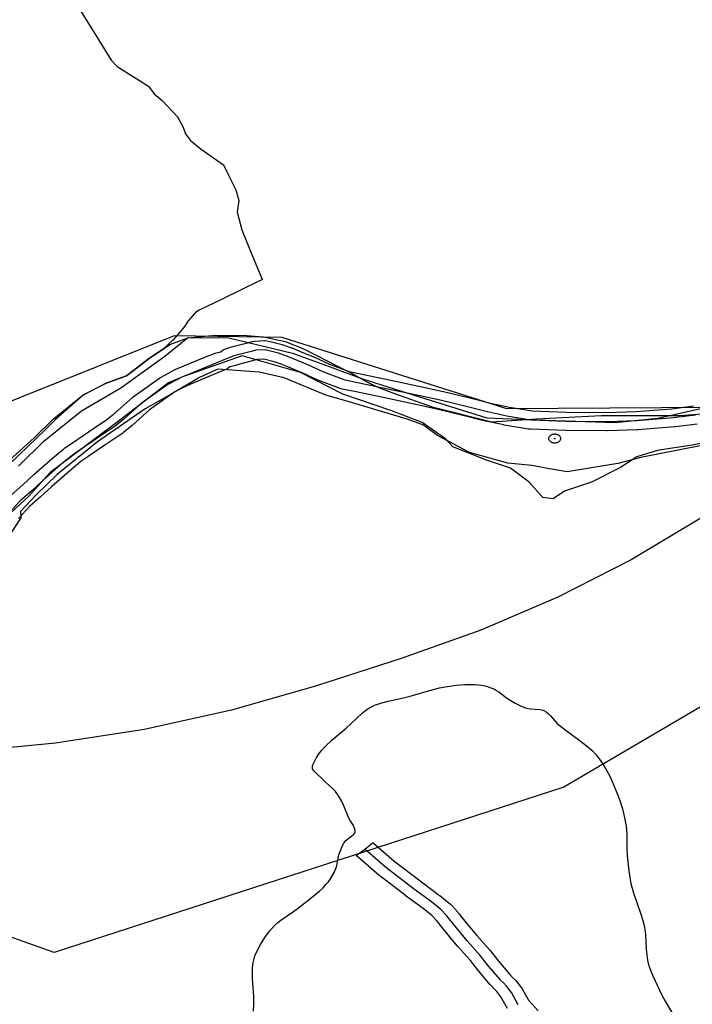
# Model space of a CAD drawing. Extents: x -9.506 to -9.308, y 38.584 to 38.776.
# Drawn here: x -9.421 to -9.415, y 38.752 to 38.762 of the extents above; entities that cross this region are included whole.
import ezdxf

# ---------------------------------------------------------------- set-up
doc = ezdxf.new("R2010")
doc.units = 0

msp = doc.modelspace()

# ---------------------------------------------------------------- linework, layer by layer
at = {"layer": 'recursos_naturais_2022'}
for points in [[(-9.420832, 38.76196), (-9.420694, 38.761735), (-9.42053, 38.761472), (-9.420469, 38.761408), (-9.420305, 38.761306), (-9.420164, 38.761218), (-9.420107, 38.761141), (-9.42003, 38.761076), (-9.419879, 38.760917), (-9.419824, 38.760813), (-9.419801, 38.760749), (-9.419752, 38.760685), (-9.419648, 38.7606), (-9.419428, 38.760445), (-9.41938, 38.760344), (-9.419306, 38.760199), (-9.419279, 38.760095), (-9.419293, 38.759982), (-9.419249, 38.759808), (-9.419142, 38.75955), (-9.419053, 38.759332), (-9.419047, 38.759321), (-9.419121, 38.759284), (-9.41923, 38.759233), (-9.419449, 38.759126), (-9.419668, 38.759021), (-9.419702, 38.758999), (-9.419775, 38.758915), (-9.419811, 38.758861), (-9.419854, 38.758809), (-9.419926, 38.758727), (-9.420017, 38.758642), (-9.420152, 38.758549), (-9.42038, 38.758378), (-9.420578, 38.758304), (-9.420805, 38.758189), (-9.42107, 38.757952), (-9.421177, 38.757847), (-9.421604, 38.757437)], [(-9.420832, 38.76196), (-9.420694, 38.761735), (-9.42053, 38.761472), (-9.420469, 38.761408), (-9.420305, 38.761306), (-9.420164, 38.761218), (-9.420107, 38.761141), (-9.42003, 38.761076), (-9.419879, 38.760917), (-9.419824, 38.760813), (-9.419801, 38.760749), (-9.419752, 38.760685), (-9.419648, 38.7606), (-9.419428, 38.760445), (-9.41938, 38.760344), (-9.419306, 38.760199), (-9.419279, 38.760095), (-9.419293, 38.759982), (-9.419249, 38.759808), (-9.419142, 38.75955), (-9.419053, 38.759332), (-9.419047, 38.759321), (-9.419121, 38.759284), (-9.41923, 38.759233), (-9.419449, 38.759126), (-9.419668, 38.759021), (-9.419702, 38.758999), (-9.419775, 38.758915), (-9.419811, 38.758861), (-9.419854, 38.758809), (-9.419926, 38.758727), (-9.420017, 38.758642), (-9.420152, 38.758549), (-9.42038, 38.758378), (-9.420578, 38.758304), (-9.420805, 38.758189), (-9.42107, 38.757952), (-9.421177, 38.757847), (-9.421604, 38.757437)], [(-9.421593, 38.757487), (-9.421284, 38.757771), (-9.421095, 38.757955), (-9.420959, 38.758062), (-9.420803, 38.75819), (-9.420578, 38.758304), (-9.42038, 38.758378), (-9.420152, 38.758549), (-9.419955, 38.758685), (-9.419767, 38.758754), (-9.419374, 38.758751), (-9.418753, 38.758598), (-9.418417, 38.758479), (-9.418065, 38.758348), (-9.417506, 38.758171), (-9.416845, 38.757967), (-9.416452, 38.757949), (-9.416073, 38.757935), (-9.415587, 38.75792), (-9.41517, 38.757962), (-9.414719, 38.758062)], [(-9.421593, 38.757487), (-9.421284, 38.757771), (-9.421095, 38.757955), (-9.420959, 38.758062), (-9.420803, 38.75819), (-9.420578, 38.758304), (-9.42038, 38.758378), (-9.420152, 38.758549), (-9.419955, 38.758685), (-9.419767, 38.758754), (-9.419374, 38.758751), (-9.418753, 38.758598), (-9.418417, 38.758479), (-9.418065, 38.758348), (-9.417506, 38.758171), (-9.416845, 38.757967), (-9.416452, 38.757949), (-9.416073, 38.757935), (-9.415587, 38.75792), (-9.41517, 38.757962), (-9.414719, 38.758062)], [(-9.421507, 38.757211), (-9.421394, 38.75731), (-9.421289, 38.757407), (-9.421287, 38.757409), (-9.421107, 38.757567), (-9.421105, 38.757569), (-9.420992, 38.757663), (-9.420983, 38.75767), (-9.420908, 38.75772), (-9.420743, 38.757834), (-9.420741, 38.757835), (-9.42057, 38.75795), (-9.420491, 38.758014), (-9.420321, 38.758165), (-9.420312, 38.758172), (-9.420053, 38.758357), (-9.42004, 38.758365), (-9.419907, 38.758436), (-9.419901, 38.758439), (-9.419896, 38.758441), (-9.419595, 38.758566), (-9.419595, 38.758566), (-9.419594, 38.758566), (-9.419501, 38.758604), (-9.419454, 38.758613), (-9.41943, 38.758632), (-9.419424, 38.758635), (-9.419379, 38.758653), (-9.419362, 38.758658), (-9.419181, 38.758705), (-9.419169, 38.758706), (-9.419152, 38.758712), (-9.419147, 38.758713), (-9.419119, 38.758717), (-9.419025, 38.758722), (-9.41902, 38.758722), (-9.418982, 38.758717), (-9.418854, 38.758685), (-9.418843, 38.758681), (-9.418754, 38.75865), (-9.418747, 38.758648), (-9.418682, 38.75862), (-9.418547, 38.758564), (-9.418545, 38.758563), (-9.418543, 38.758562), (-9.41839, 38.758492), (-9.418195, 38.75842), (-9.418085, 38.758397), (-9.417787, 38.758335), (-9.417787, 38.758334), (-9.417468, 38.758267), (-9.417274, 38.758225), (-9.41727, 38.758224), (-9.417013, 38.758161), (-9.417013, 38.758161), (-9.416793, 38.758106), (-9.416624, 38.758071), (-9.416398, 38.758033), (-9.416064, 38.75802), (-9.41567, 38.758017), (-9.415385, 38.758027), (-9.415031, 38.758055), (-9.414819, 38.758082)], [(-9.421507, 38.757211), (-9.421394, 38.75731), (-9.421289, 38.757407), (-9.421287, 38.757409), (-9.421107, 38.757567), (-9.421105, 38.757569), (-9.420992, 38.757663), (-9.420983, 38.75767), (-9.420908, 38.75772), (-9.420743, 38.757834), (-9.420741, 38.757835), (-9.42057, 38.75795), (-9.420491, 38.758014), (-9.420321, 38.758165), (-9.420312, 38.758172), (-9.420053, 38.758357), (-9.42004, 38.758365), (-9.419907, 38.758436), (-9.419901, 38.758439), (-9.419896, 38.758441), (-9.419595, 38.758566), (-9.419595, 38.758566), (-9.419594, 38.758566), (-9.419501, 38.758604), (-9.419454, 38.758613), (-9.41943, 38.758632), (-9.419424, 38.758635), (-9.419379, 38.758653), (-9.419362, 38.758658), (-9.419181, 38.758705), (-9.419169, 38.758706), (-9.419152, 38.758712), (-9.419147, 38.758713), (-9.419119, 38.758717), (-9.419025, 38.758722), (-9.41902, 38.758722), (-9.418982, 38.758717), (-9.418854, 38.758685), (-9.418843, 38.758681), (-9.418754, 38.75865), (-9.418747, 38.758648), (-9.418682, 38.75862), (-9.418547, 38.758564), (-9.418545, 38.758563), (-9.418543, 38.758562), (-9.41839, 38.758492), (-9.418195, 38.75842), (-9.418085, 38.758397), (-9.417787, 38.758335), (-9.417787, 38.758334), (-9.417468, 38.758267), (-9.417274, 38.758225), (-9.41727, 38.758224), (-9.417013, 38.758161), (-9.417013, 38.758161), (-9.416793, 38.758106), (-9.416624, 38.758071), (-9.416398, 38.758033), (-9.416064, 38.75802), (-9.41567, 38.758017), (-9.415385, 38.758027), (-9.415031, 38.758055), (-9.414819, 38.758082)], [(-9.421438, 38.757493), (-9.42119, 38.757736), (-9.420821, 38.758034), (-9.420435, 38.758258), (-9.420002, 38.758569), (-9.41978, 38.75875), (-9.419644, 38.758762), (-9.419507, 38.758775), (-9.419199, 38.758771), (-9.419035, 38.758758), (-9.418823, 38.758713), (-9.418658, 38.75865), (-9.418512, 38.758575), (-9.418323, 38.758479), (-9.418167, 38.758399), (-9.418037, 38.758326), (-9.417907, 38.758262), (-9.417752, 38.758204), (-9.417382, 38.758073), (-9.416797, 38.757925), (-9.416359, 38.757955), (-9.415723, 38.757987), (-9.415551, 38.757988), (-9.414958, 38.757988), (-9.414347, 38.758034)], [(-9.421438, 38.757493), (-9.42119, 38.757736), (-9.420821, 38.758034), (-9.420435, 38.758258), (-9.420002, 38.758569), (-9.41978, 38.75875), (-9.419644, 38.758762), (-9.419507, 38.758775), (-9.419199, 38.758771), (-9.419035, 38.758758), (-9.418823, 38.758713), (-9.418658, 38.75865), (-9.418512, 38.758575), (-9.418323, 38.758479), (-9.418167, 38.758399), (-9.418037, 38.758326), (-9.417907, 38.758262), (-9.417752, 38.758204), (-9.417382, 38.758073), (-9.416797, 38.757925), (-9.416359, 38.757955), (-9.415723, 38.757987), (-9.415551, 38.757988), (-9.414958, 38.757988), (-9.414347, 38.758034)], [(-9.419145, 38.758619), (-9.419326, 38.758573), (-9.419448, 38.758524)], [(-9.414801, 38.757993), (-9.415016, 38.757966), (-9.415376, 38.757937), (-9.415668, 38.757927), (-9.416067, 38.75793), (-9.416414, 38.757943), (-9.416651, 38.757983), (-9.416826, 38.75802), (-9.417048, 38.758075), (-9.417304, 38.758138), (-9.417499, 38.75818), (-9.417817, 38.758248), (-9.418114, 38.75831), (-9.418235, 38.758335), (-9.418444, 38.758413), (-9.418601, 38.758485), (-9.418736, 38.758541), (-9.418801, 38.758568), (-9.41889, 38.758599), (-9.419018, 38.758632), (-9.419112, 38.758628), (-9.419145, 38.758619)], [(-9.414095, 38.757845), (-9.414834, 38.757698), (-9.415178, 38.757645), (-9.415376, 38.757583), (-9.415535, 38.757478), (-9.415821, 38.757334), (-9.416086, 38.757248), (-9.416197, 38.75717), (-9.416298, 38.757185), (-9.416432, 38.757334), (-9.416614, 38.757472), (-9.416849, 38.757549), (-9.41718, 38.757682), (-9.41725, 38.757759), (-9.41748, 38.757919), (-9.417786, 38.758036), (-9.418258, 38.758196), (-9.418674, 38.758409), (-9.419246, 38.758573), (-9.41982, 38.758372), (-9.419968, 38.75831), (-9.420486, 38.757909), (-9.421127, 38.75743), (-9.421341, 38.757196), (-9.421591, 38.756962)], [(-9.414095, 38.757845), (-9.414834, 38.757698), (-9.415178, 38.757645), (-9.415376, 38.757583), (-9.415535, 38.757478), (-9.415821, 38.757334), (-9.416086, 38.757248), (-9.416197, 38.75717), (-9.416298, 38.757185), (-9.416432, 38.757334), (-9.416614, 38.757472), (-9.416849, 38.757549), (-9.41718, 38.757682), (-9.41725, 38.757759), (-9.41748, 38.757919), (-9.417786, 38.758036), (-9.418258, 38.758196), (-9.418674, 38.758409), (-9.419246, 38.758573), (-9.41982, 38.758372), (-9.419968, 38.75831), (-9.420486, 38.757909), (-9.421127, 38.75743), (-9.421341, 38.757196), (-9.421591, 38.756962)], [(-9.419448, 38.758524), (-9.419541, 38.758486), (-9.419842, 38.758361), (-9.419975, 38.758291), (-9.420235, 38.758106), (-9.420406, 38.757954), (-9.420491, 38.757884), (-9.420666, 38.757767), (-9.420832, 38.757652), (-9.420908, 38.757601), (-9.421021, 38.757507), (-9.421201, 38.757349), (-9.421307, 38.757251), (-9.421421, 38.757151), (-9.421533, 38.757031)], [(-9.414783, 38.757905), (-9.414998, 38.757877), (-9.415004, 38.757876), (-9.415364, 38.757848), (-9.415371, 38.757847), (-9.415371, 38.757847), (-9.415664, 38.757837), (-9.415667, 38.757837), (-9.415669, 38.757837), (-9.416068, 38.75784), (-9.416073, 38.75784), (-9.416419, 38.757853), (-9.416438, 38.757855), (-9.416675, 38.757895), (-9.416681, 38.757896), (-9.416856, 38.757933), (-9.416861, 38.757934), (-9.417083, 38.75799), (-9.417337, 38.758052), (-9.417529, 38.758093), (-9.417847, 38.758161), (-9.418144, 38.758223), (-9.418265, 38.758248), (-9.418284, 38.758254), (-9.418494, 38.758331), (-9.4185, 38.758334), (-9.418502, 38.758335), (-9.418658, 38.758406), (-9.41879, 38.758462), (-9.418852, 38.758487), (-9.418932, 38.758515), (-9.419033, 38.758541), (-9.419096, 38.758538), (-9.419109, 38.758534), (-9.419282, 38.758489), (-9.419319, 38.758475), (-9.419365, 38.758466), (-9.419389, 38.758446), (-9.419396, 38.758444), (-9.419486, 38.758407), (-9.419487, 38.758407), (-9.419782, 38.758284), (-9.419904, 38.75822), (-9.420152, 38.758043), (-9.42032, 38.757894), (-9.420323, 38.757892), (-9.420407, 38.757822), (-9.420416, 38.757816), (-9.42059, 38.757699), (-9.420756, 38.757585), (-9.420757, 38.757584), (-9.420828, 38.757536), (-9.420935, 38.757447), (-9.421114, 38.75729), (-9.421219, 38.757193), (-9.421221, 38.757191), (-9.421331, 38.757095), (-9.421438, 38.75698)], [(-9.414783, 38.757905), (-9.414998, 38.757877), (-9.415004, 38.757876), (-9.415364, 38.757848), (-9.415371, 38.757847), (-9.415371, 38.757847), (-9.415664, 38.757837), (-9.415667, 38.757837), (-9.415669, 38.757837), (-9.416068, 38.75784), (-9.416073, 38.75784), (-9.416419, 38.757853), (-9.416438, 38.757855), (-9.416675, 38.757895), (-9.416681, 38.757896), (-9.416856, 38.757933), (-9.416861, 38.757934), (-9.417083, 38.75799), (-9.417337, 38.758052), (-9.417529, 38.758093), (-9.417847, 38.758161), (-9.418144, 38.758223), (-9.418265, 38.758248), (-9.418284, 38.758254), (-9.418494, 38.758331), (-9.4185, 38.758334), (-9.418502, 38.758335), (-9.418658, 38.758406), (-9.41879, 38.758462), (-9.418852, 38.758487), (-9.418932, 38.758515), (-9.419033, 38.758541), (-9.419096, 38.758538), (-9.419109, 38.758534), (-9.419282, 38.758489), (-9.419319, 38.758475), (-9.419365, 38.758466), (-9.419389, 38.758446), (-9.419396, 38.758444), (-9.419486, 38.758407), (-9.419487, 38.758407), (-9.419782, 38.758284), (-9.419904, 38.75822), (-9.420152, 38.758043), (-9.42032, 38.757894), (-9.420323, 38.757892), (-9.420407, 38.757822), (-9.420416, 38.757816), (-9.42059, 38.757699), (-9.420756, 38.757585), (-9.420757, 38.757584), (-9.420828, 38.757536), (-9.420935, 38.757447), (-9.421114, 38.75729), (-9.421219, 38.757193), (-9.421221, 38.757191), (-9.421331, 38.757095), (-9.421438, 38.75698)], [(-9.414654, 38.75771), (-9.41492, 38.757659), (-9.415338, 38.757576), (-9.415561, 38.757517), (-9.416058, 38.757435), (-9.416231, 38.757466), (-9.416404, 38.757497), (-9.416642, 38.75752), (-9.417017, 38.757626), (-9.417331, 38.757793), (-9.417474, 38.757896), (-9.417628, 38.757953), (-9.418228, 38.758133), (-9.418426, 38.758189), (-9.418833, 38.758359), (-9.419078, 38.758412), (-9.419484, 38.758441), (-9.419663, 38.758362), (-9.419941, 38.758197), (-9.420196, 38.758054), (-9.420664, 38.757731), (-9.421058, 38.75741), (-9.421269, 38.757206), (-9.421417, 38.757047), (-9.421415, 38.756985), (-9.4216, 38.7567)], [(-9.414654, 38.75771), (-9.41492, 38.757659), (-9.415338, 38.757576), (-9.415561, 38.757517), (-9.416058, 38.757435), (-9.416231, 38.757466), (-9.416404, 38.757497), (-9.416642, 38.75752), (-9.417017, 38.757626), (-9.417331, 38.757793), (-9.417474, 38.757896), (-9.417628, 38.757953), (-9.418228, 38.758133), (-9.418426, 38.758189), (-9.418833, 38.758359), (-9.419078, 38.758412), (-9.419484, 38.758441), (-9.419663, 38.758362), (-9.419941, 38.758197), (-9.420196, 38.758054), (-9.420664, 38.757731), (-9.421058, 38.75741), (-9.421269, 38.757206), (-9.421417, 38.757047), (-9.421415, 38.756985), (-9.4216, 38.7567)], [(-9.414747, 38.756982), (-9.415431, 38.756574), (-9.416151, 38.756208), (-9.416905, 38.755884), (-9.417687, 38.755605), (-9.418517, 38.755338), (-9.419351, 38.755099), (-9.420205, 38.754911), (-9.421075, 38.754776), (-9.421956, 38.754693), (-9.422843, 38.754663), (-9.423729, 38.754687), (-9.424611, 38.754765), (-9.425483, 38.754895), (-9.426339, 38.755078), (-9.427174, 38.755312), (-9.427984, 38.755596), (-9.428764, 38.755927)], [(-9.414747, 38.756982), (-9.415431, 38.756574), (-9.416151, 38.756208), (-9.416905, 38.755884), (-9.417687, 38.755605), (-9.418517, 38.755338), (-9.419351, 38.755099), (-9.420205, 38.754911), (-9.421075, 38.754776), (-9.421956, 38.754693), (-9.422843, 38.754663), (-9.423729, 38.754687), (-9.424611, 38.754765), (-9.425483, 38.754895), (-9.426339, 38.755078), (-9.427174, 38.755312), (-9.427984, 38.755596), (-9.428764, 38.755927)], [(-9.419133, 38.75215), (-9.41913, 38.752223), (-9.419132, 38.752295), (-9.419144, 38.752471), (-9.419145, 38.752519), (-9.419144, 38.752563), (-9.419139, 38.752609), (-9.419131, 38.752651), (-9.41912, 38.752691), (-9.419105, 38.752729), (-9.419066, 38.752804), (-9.419024, 38.752873), (-9.418978, 38.752935), (-9.418929, 38.75299), (-9.418929, 38.75299), (-9.4189, 38.753016), (-9.418866, 38.753042), (-9.41874, 38.753128), (-9.418694, 38.753162), (-9.418551, 38.753273), (-9.418483, 38.75333), (-9.418451, 38.75336), (-9.418424, 38.75339), (-9.4184, 38.753419), (-9.41838, 38.753447), (-9.418343, 38.75351), (-9.418319, 38.753565), (-9.418312, 38.753591), (-9.418303, 38.753654), (-9.418296, 38.753682), (-9.418279, 38.75373), (-9.418264, 38.753766), (-9.418247, 38.753797), (-9.418227, 38.753823), (-9.418209, 38.75384), (-9.418157, 38.753878), (-9.418146, 38.753889), (-9.418139, 38.753899), (-9.418136, 38.753909), (-9.418136, 38.75392), (-9.418142, 38.753945), (-9.418154, 38.753968), (-9.418187, 38.75402), (-9.418199, 38.754043), (-9.418248, 38.754161), (-9.418271, 38.754211), (-9.418299, 38.75426), (-9.41833, 38.754302), (-9.418359, 38.754333), (-9.418432, 38.754396), (-9.418462, 38.754426), (-9.418521, 38.754481), (-9.41854, 38.754502), (-9.418554, 38.754526), (-9.418556, 38.754537), (-9.418556, 38.754548), (-9.418552, 38.754564), (-9.41854, 38.754592), (-9.418521, 38.754628), (-9.418498, 38.754665), (-9.418469, 38.754703), (-9.418434, 38.754741), (-9.418362, 38.754809), (-9.418225, 38.754925), (-9.418175, 38.754969), (-9.418069, 38.75507), (-9.418036, 38.755098), (-9.418004, 38.755119), (-9.417977, 38.755134), (-9.417947, 38.755148), (-9.417914, 38.75516), (-9.417877, 38.755172), (-9.417815, 38.755188), (-9.417664, 38.75522), (-9.417597, 38.755237), (-9.417374, 38.755302), (-9.417311, 38.755318), (-9.417254, 38.755329), (-9.417146, 38.755346), (-9.417102, 38.75535), (-9.417061, 38.755352), (-9.417005, 38.755353), (-9.416964, 38.755353), (-9.416927, 38.75535), (-9.416894, 38.755345), (-9.416865, 38.755338), (-9.416834, 38.755329), (-9.416772, 38.755305), (-9.416752, 38.755294), (-9.41673, 38.75528), (-9.416653, 38.75522), (-9.416619, 38.755197), (-9.416568, 38.755168), (-9.416529, 38.755149), (-9.416493, 38.755133), (-9.416459, 38.755121), (-9.416421, 38.755114), (-9.416328, 38.755107), (-9.416306, 38.755103), (-9.416288, 38.755097), (-9.416264, 38.755083), (-9.416241, 38.755064), (-9.416222, 38.755044), (-9.41618, 38.754994), (-9.416161, 38.754974), (-9.416125, 38.754943), (-9.416083, 38.75491), (-9.415931, 38.7548), (-9.415873, 38.754755), (-9.415818, 38.754707), (-9.415774, 38.754661), (-9.415736, 38.754611), (-9.4157, 38.754559), (-9.415672, 38.754513), (-9.415645, 38.754461), (-9.415618, 38.754402), (-9.415586, 38.754324), (-9.415547, 38.754224), (-9.415517, 38.754132), (-9.415495, 38.754046), (-9.41548, 38.753964), (-9.415473, 38.753888), (-9.415474, 38.753736), (-9.415471, 38.753673), (-9.415455, 38.753525), (-9.415433, 38.753397), (-9.415423, 38.753355), (-9.415409, 38.75331), (-9.415332, 38.753092), (-9.415316, 38.753039), (-9.415304, 38.752991), (-9.415297, 38.752951), (-9.415292, 38.752905), (-9.415283, 38.752756), (-9.415279, 38.752702), (-9.415271, 38.752651), (-9.41526, 38.752605), (-9.415243, 38.752553), (-9.415219, 38.752495), (-9.415129, 38.752306), (-9.415099, 38.752249), (-9.415027, 38.752128)], [(-9.419133, 38.75215), (-9.41913, 38.752223), (-9.419132, 38.752295), (-9.419144, 38.752471), (-9.419145, 38.752519), (-9.419144, 38.752563), (-9.419139, 38.752609), (-9.419131, 38.752651), (-9.41912, 38.752691), (-9.419105, 38.752729), (-9.419066, 38.752804), (-9.419024, 38.752873), (-9.418978, 38.752935), (-9.418929, 38.75299), (-9.418929, 38.75299), (-9.4189, 38.753016), (-9.418866, 38.753042), (-9.41874, 38.753128), (-9.418694, 38.753162), (-9.418551, 38.753273), (-9.418483, 38.75333), (-9.418451, 38.75336), (-9.418424, 38.75339), (-9.4184, 38.753419), (-9.41838, 38.753447), (-9.418343, 38.75351), (-9.418319, 38.753565), (-9.418312, 38.753591), (-9.418303, 38.753654), (-9.418296, 38.753682), (-9.418279, 38.75373), (-9.418264, 38.753766), (-9.418247, 38.753797), (-9.418227, 38.753823), (-9.418209, 38.75384), (-9.418157, 38.753878), (-9.418146, 38.753889), (-9.418139, 38.753899), (-9.418136, 38.753909), (-9.418136, 38.75392), (-9.418142, 38.753945), (-9.418154, 38.753968), (-9.418187, 38.75402), (-9.418199, 38.754043), (-9.418248, 38.754161), (-9.418271, 38.754211), (-9.418299, 38.75426), (-9.41833, 38.754302), (-9.418359, 38.754333), (-9.418432, 38.754396), (-9.418462, 38.754426), (-9.418521, 38.754481), (-9.41854, 38.754502), (-9.418554, 38.754526), (-9.418556, 38.754537), (-9.418556, 38.754548), (-9.418552, 38.754564), (-9.41854, 38.754592), (-9.418521, 38.754628), (-9.418498, 38.754665), (-9.418469, 38.754703), (-9.418434, 38.754741), (-9.418362, 38.754809), (-9.418225, 38.754925), (-9.418175, 38.754969), (-9.418069, 38.75507), (-9.418036, 38.755098), (-9.418004, 38.755119), (-9.417977, 38.755134), (-9.417947, 38.755148), (-9.417914, 38.75516), (-9.417877, 38.755172), (-9.417815, 38.755188), (-9.417664, 38.75522), (-9.417597, 38.755237), (-9.417374, 38.755302), (-9.417311, 38.755318), (-9.417254, 38.755329), (-9.417146, 38.755346), (-9.417102, 38.75535), (-9.417061, 38.755352), (-9.417005, 38.755353), (-9.416964, 38.755353), (-9.416927, 38.75535), (-9.416894, 38.755345), (-9.416865, 38.755338), (-9.416834, 38.755329), (-9.416772, 38.755305), (-9.416752, 38.755294), (-9.41673, 38.75528), (-9.416653, 38.75522), (-9.416619, 38.755197), (-9.416568, 38.755168), (-9.416529, 38.755149), (-9.416493, 38.755133), (-9.416459, 38.755121), (-9.416421, 38.755114), (-9.416328, 38.755107), (-9.416306, 38.755103), (-9.416288, 38.755097), (-9.416264, 38.755083), (-9.416241, 38.755064), (-9.416222, 38.755044), (-9.41618, 38.754994), (-9.416161, 38.754974), (-9.416125, 38.754943), (-9.416083, 38.75491), (-9.415931, 38.7548), (-9.415873, 38.754755), (-9.415818, 38.754707), (-9.415774, 38.754661), (-9.415736, 38.754611), (-9.4157, 38.754559), (-9.415672, 38.754513), (-9.415645, 38.754461), (-9.415618, 38.754402), (-9.415586, 38.754324), (-9.415547, 38.754224), (-9.415517, 38.754132), (-9.415495, 38.754046), (-9.41548, 38.753964), (-9.415473, 38.753888), (-9.415474, 38.753736), (-9.415471, 38.753673), (-9.415455, 38.753525), (-9.415433, 38.753397), (-9.415423, 38.753355), (-9.415409, 38.75331), (-9.415332, 38.753092), (-9.415316, 38.753039), (-9.415304, 38.752991), (-9.415297, 38.752951), (-9.415292, 38.752905), (-9.415283, 38.752756), (-9.415279, 38.752702), (-9.415271, 38.752651), (-9.41526, 38.752605), (-9.415243, 38.752553), (-9.415219, 38.752495), (-9.415129, 38.752306), (-9.415099, 38.752249), (-9.415027, 38.752128)], [(-9.416644, 38.752176), (-9.416708, 38.752291), (-9.416749, 38.752344), (-9.416775, 38.75237), (-9.416775, 38.75237), (-9.416801, 38.752397), (-9.416802, 38.752397), (-9.416808, 38.752403), (-9.416813, 38.752409), (-9.416923, 38.75254), (-9.416926, 38.752543), (-9.417006, 38.752646), (-9.417134, 38.752788), (-9.417136, 38.752791), (-9.417241, 38.752917), (-9.417242, 38.752918), (-9.417299, 38.752988), (-9.417301, 38.75299), (-9.417302, 38.752993), (-9.417303, 38.752994), (-9.417315, 38.753009), (-9.417336, 38.753036), (-9.417384, 38.753087), (-9.41747, 38.753155), (-9.417646, 38.753285), (-9.417647, 38.753286), (-9.417922, 38.753497), (-9.417928, 38.753501), (-9.418126, 38.753677), (-9.418042, 38.753738), (-9.417961, 38.753802), (-9.417956, 38.753798), (-9.417758, 38.753623), (-9.417487, 38.753416), (-9.417311, 38.753285), (-9.417308, 38.753283), (-9.417215, 38.753209), (-9.417204, 38.753199), (-9.417148, 38.75314), (-9.417143, 38.753134), (-9.417119, 38.753103), (-9.417119, 38.753103), (-9.417105, 38.753086), (-9.417105, 38.753085), (-9.417103, 38.753083), (-9.417103, 38.753083), (-9.417048, 38.753015), (-9.416944, 38.752891), (-9.416816, 38.752748), (-9.416812, 38.752743), (-9.41673, 38.752638), (-9.416623, 38.752511), (-9.41662, 38.752508), (-9.416594, 38.752481), (-9.416563, 38.75245), (-9.416555, 38.752441), (-9.416554, 38.752441), (-9.416507, 38.752378), (-9.416501, 38.752368), (-9.416438, 38.752257), (-9.416344, 38.752153)], [(-9.416644, 38.752176), (-9.416708, 38.752291), (-9.416749, 38.752344), (-9.416775, 38.75237), (-9.416775, 38.75237), (-9.416801, 38.752397), (-9.416802, 38.752397), (-9.416808, 38.752403), (-9.416813, 38.752409), (-9.416923, 38.75254), (-9.416926, 38.752543), (-9.417006, 38.752646), (-9.417134, 38.752788), (-9.417136, 38.752791), (-9.417241, 38.752917), (-9.417242, 38.752918), (-9.417299, 38.752988), (-9.417301, 38.75299), (-9.417302, 38.752993), (-9.417303, 38.752994), (-9.417315, 38.753009), (-9.417336, 38.753036), (-9.417384, 38.753087), (-9.41747, 38.753155), (-9.417646, 38.753285), (-9.417647, 38.753286), (-9.417922, 38.753497), (-9.417928, 38.753501), (-9.418126, 38.753677), (-9.418042, 38.753738), (-9.417961, 38.753802), (-9.417956, 38.753798), (-9.417758, 38.753623), (-9.417487, 38.753416), (-9.417311, 38.753285), (-9.417308, 38.753283), (-9.417215, 38.753209), (-9.417204, 38.753199), (-9.417148, 38.75314), (-9.417143, 38.753134), (-9.417119, 38.753103), (-9.417119, 38.753103), (-9.417105, 38.753086), (-9.417105, 38.753085), (-9.417103, 38.753083), (-9.417103, 38.753083), (-9.417048, 38.753015), (-9.416944, 38.752891), (-9.416816, 38.752748), (-9.416812, 38.752743), (-9.41673, 38.752638), (-9.416623, 38.752511), (-9.41662, 38.752508), (-9.416594, 38.752481), (-9.416563, 38.75245), (-9.416555, 38.752441), (-9.416554, 38.752441), (-9.416507, 38.752378), (-9.416501, 38.752368), (-9.416438, 38.752257), (-9.416344, 38.752153)], [(-9.416539, 38.752212), (-9.416606, 38.752332), (-9.416654, 38.752395), (-9.416684, 38.752426), (-9.416711, 38.752452), (-9.416717, 38.752459), (-9.416827, 38.752589), (-9.41691, 38.752696), (-9.41704, 38.75284), (-9.417145, 38.752967), (-9.417202, 38.753037), (-9.417204, 38.753039), (-9.417217, 38.753056), (-9.417241, 38.753087), (-9.417297, 38.753146), (-9.41739, 38.75322), (-9.417567, 38.753351), (-9.417841, 38.753561), (-9.418042, 38.753738)]]:
    msp.add_lwpolyline(points, dxfattribs=at)
for points in [[(-9.425638, 38.755289), (-9.42729, 38.755416), (-9.426575, 38.755976), (-9.425277, 38.757357), (-9.424121, 38.757421), (-9.423647, 38.757768), (-9.42217, 38.757868), (-9.419907, 38.758771), (-9.418857, 38.758757), (-9.416654, 38.758057), (-9.413613, 38.758075), (-9.413255, 38.756902), (-9.414698, 38.755163), (-9.416092, 38.754346), (-9.421088, 38.752724), (-9.422728, 38.753306), (-9.425638, 38.755289)], [(-9.425638, 38.755289), (-9.42729, 38.755416), (-9.426575, 38.755976), (-9.425277, 38.757357), (-9.424121, 38.757421), (-9.423647, 38.757768), (-9.42217, 38.757868), (-9.419907, 38.758771), (-9.418857, 38.758757), (-9.416654, 38.758057), (-9.413613, 38.758075), (-9.413255, 38.756902), (-9.414698, 38.755163), (-9.416092, 38.754346), (-9.421088, 38.752724), (-9.422728, 38.753306), (-9.425638, 38.755289)], [(-9.416238, 38.757762), (-9.416238, 38.757767), (-9.416237, 38.757772), (-9.416235, 38.757777), (-9.416233, 38.757781), (-9.41623, 38.757786), (-9.416227, 38.75779), (-9.416223, 38.757793), (-9.416218, 38.757797), (-9.416213, 38.7578), (-9.416208, 38.757802), (-9.416203, 38.757805), (-9.416197, 38.757806), (-9.416191, 38.757807), (-9.416184, 38.757808), (-9.416178, 38.757808), (-9.416172, 38.757808), (-9.416166, 38.757807), (-9.41616, 38.757805), (-9.416154, 38.757803), (-9.416149, 38.757801), (-9.416144, 38.757798), (-9.416139, 38.757794), (-9.416135, 38.757791), (-9.416132, 38.757787), (-9.416129, 38.757782), (-9.416126, 38.757778), (-9.416125, 38.757773), (-9.416123, 38.757768), (-9.416123, 38.757764), (-9.416123, 38.757759), (-9.416124, 38.757754), (-9.416126, 38.757749), (-9.416128, 38.757745), (-9.416131, 38.75774), (-9.416134, 38.757736), (-9.416138, 38.757733), (-9.416143, 38.757729), (-9.416148, 38.757726), (-9.416153, 38.757724), (-9.416158, 38.757721), (-9.416164, 38.75772), (-9.41617, 38.757719), (-9.416177, 38.757718), (-9.416183, 38.757718), (-9.416189, 38.757718), (-9.416195, 38.757719), (-9.416201, 38.757721), (-9.416207, 38.757723), (-9.416212, 38.757725), (-9.416217, 38.757728), (-9.416222, 38.757732), (-9.416226, 38.757735), (-9.416229, 38.757739), (-9.416232, 38.757743), (-9.416235, 38.757748), (-9.416237, 38.757753), (-9.416238, 38.757757), (-9.416238, 38.757762)], [(-9.416238, 38.757762), (-9.416238, 38.757767), (-9.416237, 38.757772), (-9.416235, 38.757777), (-9.416233, 38.757781), (-9.41623, 38.757786), (-9.416227, 38.75779), (-9.416223, 38.757793), (-9.416218, 38.757797), (-9.416213, 38.7578), (-9.416208, 38.757802), (-9.416203, 38.757805), (-9.416197, 38.757806), (-9.416191, 38.757807), (-9.416184, 38.757808), (-9.416178, 38.757808), (-9.416172, 38.757808), (-9.416166, 38.757807), (-9.41616, 38.757805), (-9.416154, 38.757803), (-9.416149, 38.757801), (-9.416144, 38.757798), (-9.416139, 38.757794), (-9.416135, 38.757791), (-9.416132, 38.757787), (-9.416129, 38.757782), (-9.416126, 38.757778), (-9.416125, 38.757773), (-9.416123, 38.757768), (-9.416123, 38.757764), (-9.416123, 38.757759), (-9.416124, 38.757754), (-9.416126, 38.757749), (-9.416128, 38.757745), (-9.416131, 38.75774), (-9.416134, 38.757736), (-9.416138, 38.757733), (-9.416143, 38.757729), (-9.416148, 38.757726), (-9.416153, 38.757724), (-9.416158, 38.757721), (-9.416164, 38.75772), (-9.41617, 38.757719), (-9.416177, 38.757718), (-9.416183, 38.757718), (-9.416189, 38.757718), (-9.416195, 38.757719), (-9.416201, 38.757721), (-9.416207, 38.757723), (-9.416212, 38.757725), (-9.416217, 38.757728), (-9.416222, 38.757732), (-9.416226, 38.757735), (-9.416229, 38.757739), (-9.416232, 38.757743), (-9.416235, 38.757748), (-9.416237, 38.757753), (-9.416238, 38.757757), (-9.416238, 38.757762)], [(-9.416166, 38.757807), (-9.41616, 38.757805), (-9.416154, 38.757803), (-9.416149, 38.757801), (-9.416144, 38.757798), (-9.416139, 38.757794), (-9.416135, 38.757791), (-9.416132, 38.757787), (-9.416129, 38.757782), (-9.416126, 38.757778), (-9.416125, 38.757773), (-9.416123, 38.757768), (-9.416123, 38.757764), (-9.416123, 38.757759), (-9.416124, 38.757754), (-9.416126, 38.757749), (-9.416128, 38.757745), (-9.416131, 38.75774), (-9.416134, 38.757736), (-9.416138, 38.757733), (-9.416143, 38.757729), (-9.416148, 38.757726), (-9.416153, 38.757724), (-9.416158, 38.757721), (-9.416164, 38.75772), (-9.41617, 38.757719), (-9.416177, 38.757718), (-9.416183, 38.757718), (-9.416189, 38.757718), (-9.416195, 38.757719), (-9.416201, 38.757721), (-9.416207, 38.757723), (-9.416212, 38.757725), (-9.416217, 38.757728), (-9.416222, 38.757732), (-9.416226, 38.757735), (-9.416229, 38.757739), (-9.416232, 38.757743), (-9.416235, 38.757748), (-9.416237, 38.757753), (-9.416238, 38.757757), (-9.416238, 38.757762), (-9.416238, 38.757767), (-9.416237, 38.757772), (-9.416235, 38.757777), (-9.416233, 38.757781), (-9.41623, 38.757786), (-9.416227, 38.75779), (-9.416223, 38.757793), (-9.416218, 38.757797), (-9.416213, 38.7578), (-9.416208, 38.757802), (-9.416203, 38.757805), (-9.416197, 38.757806), (-9.416191, 38.757807), (-9.416184, 38.757808), (-9.416178, 38.757808), (-9.416172, 38.757808), (-9.416166, 38.757807)], [(-9.416166, 38.757807), (-9.41616, 38.757805), (-9.416154, 38.757803), (-9.416149, 38.757801), (-9.416144, 38.757798), (-9.416139, 38.757794), (-9.416135, 38.757791), (-9.416132, 38.757787), (-9.416129, 38.757782), (-9.416126, 38.757778), (-9.416125, 38.757773), (-9.416123, 38.757768), (-9.416123, 38.757764), (-9.416123, 38.757759), (-9.416124, 38.757754), (-9.416126, 38.757749), (-9.416128, 38.757745), (-9.416131, 38.75774), (-9.416134, 38.757736), (-9.416138, 38.757733), (-9.416143, 38.757729), (-9.416148, 38.757726), (-9.416153, 38.757724), (-9.416158, 38.757721), (-9.416164, 38.75772), (-9.41617, 38.757719), (-9.416177, 38.757718), (-9.416183, 38.757718), (-9.416189, 38.757718), (-9.416195, 38.757719), (-9.416201, 38.757721), (-9.416207, 38.757723), (-9.416212, 38.757725), (-9.416217, 38.757728), (-9.416222, 38.757732), (-9.416226, 38.757735), (-9.416229, 38.757739), (-9.416232, 38.757743), (-9.416235, 38.757748), (-9.416237, 38.757753), (-9.416238, 38.757757), (-9.416238, 38.757762), (-9.416238, 38.757767), (-9.416237, 38.757772), (-9.416235, 38.757777), (-9.416233, 38.757781), (-9.41623, 38.757786), (-9.416227, 38.75779), (-9.416223, 38.757793), (-9.416218, 38.757797), (-9.416213, 38.7578), (-9.416208, 38.757802), (-9.416203, 38.757805), (-9.416197, 38.757806), (-9.416191, 38.757807), (-9.416184, 38.757808), (-9.416178, 38.757808), (-9.416172, 38.757808), (-9.416166, 38.757807)]]:
    msp.add_lwpolyline(points, close=True, dxfattribs=at)
msp.add_point((-9.416181, 38.757763), dxfattribs=at)
msp.add_point((-9.416181, 38.757763), dxfattribs=at)

doc.saveas('drawing.dxf')
